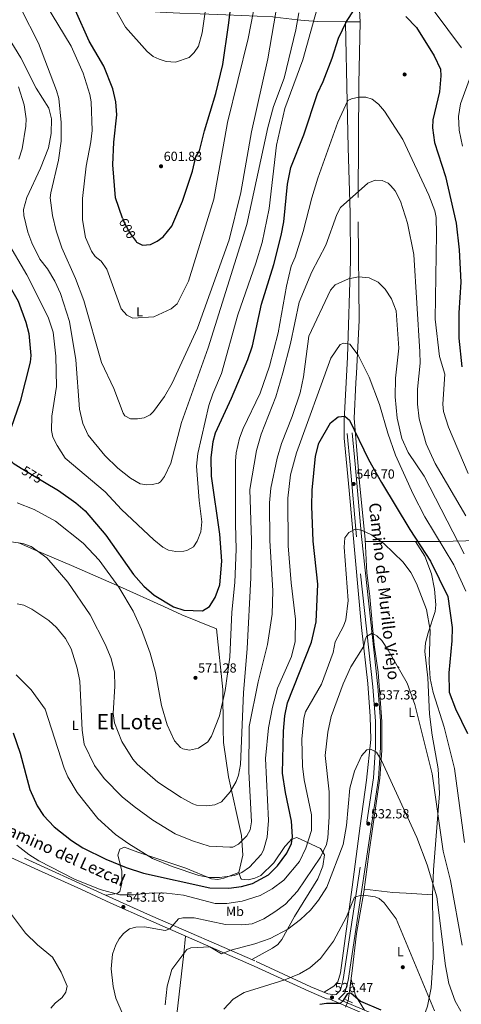
# Model space of a CAD drawing. Units: metres. Extents: x 627787 to 634693, y 4734243 to 4738999.
# Drawn here: x 628344 to 628678, y 4737505 to 4738251 of the extents above; entities that cross this region are included whole.
import ezdxf
from ezdxf.enums import TextEntityAlignment as Align

# ---------------------------------------------------------------- set-up
doc = ezdxf.new("R2010")
doc.units = ezdxf.units.M
doc.header["$MEASUREMENT"] = 0
for name, pattern in [('DGN Style 2', [86.12380000000002, 51.67428000000001, -34.44952000000001]), ('DGN Style 3', [120.57332000000002, 86.12380000000002, -34.44952000000001]), ('DGN Style 5', [60.28666000000001, 25.83714000000001, -34.44952000000001])]:
    doc.linetypes.add(name, pattern=pattern)
for name, color, linetype, lineweight in [('Nivel 11', 7, 'Continuous', 0), ('Nivel 17', 7, 'Continuous', 0), ('Nivel 21', 7, 'Continuous', 0), ('Nivel 22', 7, 'Continuous', 0), ('Nivel 36', 7, 'Continuous', 0), ('Nivel 37', 7, 'Continuous', 0), ('Nivel 4', 7, 'Continuous', 0), ('Nivel 41', 7, 'Continuous', 0), ('Nivel 44', 7, 'Continuous', 0), ('Nivel 45', 7, 'Continuous', 0), ('Nivel 5', 7, 'Continuous', 0), ('Nivel 7', 7, 'Continuous', 0)]:
    doc.layers.add(name, color=color, linetype=linetype, lineweight=lineweight)
doc.styles.add('Style-Arial', font='txt')
doc.styles.add('Style-Arial Narrow', font='txt')
doc.styles.add('Style-Helvetica-Narrow-Oblique', font='txt')
doc.styles.add('Style-Times New Roman', font='txt')

# ---------------------------------------------------------------- blocks, each defined once
blk = doc.blocks.new('5PATER')
at = {"layer": 'Nivel 7', "linetype": 'Continuous', "lineweight": 0}
h = blk.add_hatch(color=51, dxfattribs=at)
edge = h.paths.add_edge_path()
edge.add_ellipse((-0.002983227372169495, 0.002066019922494888), major_axis=(-1.095731442372465, -1.110710699892244), ratio=0.9994222409660318, start_angle=0, end_angle=360)
blk = doc.blocks.new('5PERFI')
at = {"layer": 'Nivel 17', "linetype": 'Continuous', "lineweight": 0}
h = blk.add_hatch(color=7, dxfattribs=at)
edge = h.paths.add_edge_path()
edge.add_arc((0.004207264631986618, 0.003171002492308617), 1.559999999766158, 315.0000000018422, 675.0000000018422)

msp = doc.modelspace()

# ---------------------------------------------------------------- linework, layer by layer
at = {"layer": 'Nivel 11', "color": 142, "linetype": 'DGN Style 3', "lineweight": 13}
msp.add_polyline3d([(628599.9600000009, 4738274.540000001, 577.09), (628601.6099999994, 4738249.050000001, 576.7), (628600.3999999985, 4738202.199999999, 569.48), (628599.9400000013, 4738097.52, 561.29), (628600.6700000018, 4738022.869999999, 556.08), (628598.8299999982, 4737982.970000001, 553.74), (628598.1799999997, 4737975.609999999, 552.12), (628597.0700000003, 4737948.890000001, 550.88), (628601, 4737899.939999999, 546.75), (628605.2699999996, 4737856.74, 544.83), (628606.5399999991, 4737831.5, 543.47), (628608.620000001, 4737815.66, 543), (628608.7399999984, 4737814.119999999, 542.95), (628608.8000000007, 4737813.369999999, 542.3), (628612.2100000009, 4737776.970000001, 540.42), (628615.0399999991, 4737756.23, 539.2), (628618.0399999991, 4737718.83, 537.09), (628617.8399999999, 4737696.83, 534.96), (628616.4400000013, 4737675.83, 534.55), (628608.0300000012, 4737618.43, 533.38), (628604.4100000001, 4737589.470000001, 530.69), (628598.629999999, 4737558.23, 529.44), (628595.5500000007, 4737529.9, 527.07), (628592.3200000003, 4737507.24, 526.24)], dxfattribs=at)
at = {"layer": 'Nivel 21', "color": 1, "linetype": 'DGN Style 2', "lineweight": 0, "extrusion": (-0.02018807103261552, 0.009203942328190566, 0.9997538343180292), "elevation": 31439.365343226, "flags": 128}
msp.add_lwpolyline([(-4571409.238867395, -1392960.349773014), (-4571409.238867395, -1392954.490532449)], dxfattribs=at)
at = {"layer": 'Nivel 21', "color": 7, "linetype": 'DGN Style 3', "lineweight": 0}
for points in [[(628237.5500000007, 4737665.4, 537.58), (628359.5, 4737609.689999999, 544.34), (628391.5500000007, 4737595.16, 545.01), (628414.2300000004, 4737584.68, 544.04), (628442.7699999996, 4737571.939999999, 541.4300000000001), (628522.7399999984, 4737536.890000001, 532.54), (628564.1499999985, 4737517.859999999, 528.04), (628577.0700000003, 4737512.439999999, 526.6), (628582.0700000003, 4737511.630000001, 526.34), (628583.25, 4737511.92, 526.34), (628586.5100000016, 4737515.18, 526.4), (628588.6000000015, 4737523.24, 526.6), (628611.6999999993, 4737676.050000001, 534.66), (628613.1600000001, 4737699.210000001, 535.44), (628613.1400000006, 4737719.210000001, 536.35), (628611.1900000013, 4737745.060000001, 538.26), (628598.7699999996, 4737858.779999999, 544.5600000000001), (628594.0500000007, 4737913.48, 547.63), (628591.6999999993, 4737937.189999999, 549.82)], [(628585.1900000013, 4737508.470000001, 526.34), (628619.2699999996, 4737493.939999999, 525.03), (628727.0899999999, 4737445.890000001, 529.42), (628777.1900000013, 4737423.4, 532.61), (628884.2600000016, 4737374.77, 537.58), (628903.8399999999, 4737365.92, 537.66), (628913.0199999996, 4737362.550000001, 537.1800000000001), (628917.4100000001, 4737362.060000001, 536.94), (628921.3999999985, 4737362.869999999, 536.78), (628937.1000000015, 4737370.540000001, 536.67), (628940.5199999996, 4737374.23, 536.88), (628943.5399999991, 4737380.66, 536.47), (628944.3999999985, 4737384.83, 535.82), (628943.4499999993, 4737406.699999999, 534.47)]]:
    msp.add_polyline3d(points, dxfattribs=at)
at = {"layer": 'Nivel 21', "color": 7, "linetype": 'Continuous', "lineweight": 0}
for points in [[(628585.1900000013, 4737508.470000001, 526.34), (628589.9400000013, 4737513.220000001, 526.4), (628592.3399999999, 4737522.48, 526.6), (628615.4899999984, 4737675.65, 534.66), (628616.9800000004, 4737699.09, 535.44), (628616.9499999993, 4737719.35, 536.35), (628614.9899999984, 4737745.41, 538.26), (628602.5599999987, 4737859.15, 544.5600000000001), (628597.8399999999, 4737913.83, 547.63), (628595.4899999984, 4737937.57, 549.82)], [(628618.1799999997, 4737491.449999999, 525.03), (628578.5799999982, 4737508.34, 526.34), (628576.0100000016, 4737508.75, 526.6), (628562.6099999994, 4737514.369999999, 528.04), (628521.1799999997, 4737533.41, 532.54), (628441.2199999988, 4737568.449999999, 541.4300000000001), (628412.6499999985, 4737581.210000001, 544.04), (628389.9699999988, 4737591.689999999, 545.01), (628357.9200000018, 4737606.220000001, 544.34), (628235.9200000018, 4737661.949999999, 537.58)]]:
    msp.add_polyline3d(points, dxfattribs=at)
at = {"layer": 'Nivel 22', "color": 30, "linetype": 'DGN Style 5', "lineweight": 30, "flags": 128}
for points, elevation in [([(628421.5399999991, 4738100.42), (628422.5100000016, 4738097.59), (628427.2800000012, 4738088.630000001), (628431.8000000007, 4738082.59)], 600), ([(628344.8099999987, 4737910.859999999), (628362.4800000004, 4737900.290000001)], 575)]:
    msp.add_lwpolyline(points, dxfattribs=dict(at, elevation=elevation))
at = {"layer": 'Nivel 22', "color": 142, "linetype": 'DGN Style 5', "lineweight": 0, "extrusion": (-0.04044209711713447, -0.1051913614134793, 0.9936293143143207), "elevation": -523243.540443975, "flags": 128}
msp.add_lwpolyline([(-1113351.701799853, 4617977.655281067), (-1113351.701799853, 4617983.067988336)], dxfattribs=at)
at = {"layer": 'Nivel 36', "color": 92, "linetype": 'Continuous', "lineweight": 0, "extrusion": (0.1315703950557696, 0.01422500782984567, 0.9912047620431965), "elevation": 150617.901222596, "flags": 128}
msp.add_lwpolyline([(4642482.389400167, -1124154.53708436), (4642494.096907776, -1124149.096434988), (4642506.381564297, -1124146.905062318)], dxfattribs=at)
at = {"layer": 'Nivel 36', "color": 92, "linetype": 'Continuous', "lineweight": 0}
for points in [[(628601.6099999994, 4738249.050000001, 576.7), (628591.0500000007, 4738249.189999999, 575), (628568.870000001, 4738249.470000001, 579.07), (628566.25, 4738249.640000001, 580), (628559.0799999982, 4738250.1, 582.96), (628554.1600000001, 4738250.67, 585), (628537.0100000016, 4738252.640000001, 590), (628535.2600000016, 4738252.84, 589.74), (628499.75, 4738254.359999999, 601.24), (628480.3099999987, 4738255.140000001, 606.2), (628464.870000001, 4738255.75, 608.45), (628449.9400000013, 4738256.6, 608.74), (628420.5899999999, 4738258.460000001, 606.3000000000001), (628402.2800000012, 4738259.040000001, 603.59), (628396.4499999993, 4738259.300000001, 600.88), (628379.7600000016, 4738259.529999999, 598), (628335.9899999984, 4738262.439999999, 587.99), (628303.0599999987, 4738264.800000001, 579.91), (628260.4400000013, 4738267.08, 568.53), (628231.6600000001, 4738271.189999999, 561.27), (628218.9100000001, 4738272.279999999, 558.66), (628209.0100000016, 4738273.050000001, 557.63), (628195.6799999997, 4738275.09, 557.6), (628154.1000000015, 4738281.73, 561.14)], [(628590.5300000012, 4738249.189999999, 578), (628590.5399999991, 4738248.130000001, 575), (628591.6999999993, 4738188.470000001, 570), (628592.3599999994, 4738153.91, 567.3100000000001), (628593.9499999993, 4738104.07, 563.58), (628594.3200000003, 4738068.390000001, 560.33), (628591.8399999999, 4737995.060000001, 553.73), (628589.379999999, 4737947.220000001, 550.32), (628589.3599999994, 4737933.57, 549.4300000000001), (628593.1099999994, 4737893.869999999, 546.34), (628602.5500000007, 4737790.08, 541.72), (628607.25, 4737747.609999999, 539.1800000000001), (628609.1799999997, 4737722.76, 537.32), (628609.5300000012, 4737705.17, 535.92), (628606.4200000018, 4737674.300000001, 533.51), (628601.4400000013, 4737639.66, 533.6), (628595.4600000009, 4737593.359999999, 532.0600000000001), (628586.6499999985, 4737528.48, 527.62), (628584.5700000003, 4737521.67, 527), (628581.6000000015, 4737518.359999999, 526.73), (628574.2899999991, 4737513.609999999, 526.91)], [(628605.3399999999, 4737855.359999999, 544.76), (628629.7800000012, 4737855.220000001, 546.57), (628662.6099999994, 4737855.220000001, 555.87), (628709.8599999994, 4737856.460000001, 570.89), (628745.8299999982, 4737864.109999999, 579.35), (628771.2399999984, 4737865.449999999, 584.03), (628807.1099999994, 4737867.550000001, 584.8100000000001), (628809.4299999997, 4737867.35, 584.29)], [(628519.3999999985, 4737538.35, 532.91), (628535.1799999997, 4737546.939999999, 533.95), (628539.0899999999, 4737549.859999999, 534.24), (628542.2199999988, 4737553.65, 534.53), (628551.6700000018, 4737570.939999999, 535.64), (628569.5599999987, 4737599.560000001, 537.54), (628573.370000001, 4737609.189999999, 538.16), (628574.6099999994, 4737617.790000001, 538.96), (628571.6000000015, 4737622.58, 540.58), (628553.5100000016, 4737630.970000001, 547.09), (628549.3399999999, 4737629.439999999, 549.1800000000001), (628547.8900000006, 4737628, 549.69), (628544.5500000007, 4737624.040000001, 550.13), (628536.2100000009, 4737611.76, 550.04), (628526.2899999991, 4737602.24, 551.0500000000001), (628521.6900000013, 4737600.060000001, 551.82), (628516.620000001, 4737598.93, 552.75), (628511.75, 4737599.279999999, 553.69), (628511.0199999996, 4737599.84, 553.85), (628509.6700000018, 4737604.449999999, 555.46), (628512.6900000013, 4737617.58, 557.04), (628511.6400000006, 4737632.34, 559.5500000000001), (628501.879999999, 4737676.84, 565.23), (628498.0799999982, 4737703.050000001, 568.49), (628497.6799999997, 4737713.029999999, 569.13), (628497.5799999982, 4737743.060000001, 568.78), (628492.6499999985, 4737789.050000001, 571.54), (628466.4499999993, 4737799.83, 573.88), (628452.7600000016, 4737805.939999999, 573.73), (628419.3000000007, 4737821.24, 570.4300000000001), (628382.8500000015, 4737837.140000001, 566.04), (628354.7899999991, 4737848.890000001, 564.52), (628343.0500000007, 4737854.210000001, 565.3000000000001)], [(628643.5300000012, 4737855.220000001, 550.46), (628650.5399999991, 4737844.18, 549.63), (628655.5500000007, 4737830.73, 548.92), (628657.870000001, 4737819.199999999, 547.61), (628658.8399999999, 4737807.189999999, 547.22), (628658.3399999999, 4737802.24, 546.63), (628653.0199999996, 4737786.18, 543.96), (628650.9699999988, 4737778.51, 543.63), (628650.4299999997, 4737772.040000001, 543.39), (628652.8200000003, 4737751.9, 542.92), (628654.1000000015, 4737724.390000001, 542.21), (628655.9499999993, 4737708.57, 541.74), (628660.5100000016, 4737683.02, 541.47), (628661.5799999982, 4737664.41, 541.17), (628657.1099999994, 4737606.48, 535.3100000000001), (628656.3099999987, 4737587.41, 534.7), (628656.7699999996, 4737539.91, 532.57), (628655.1900000013, 4737517.1, 531.29), (628652.5, 4737503.09, 531.02), (628649.3399999999, 4737493.76, 529.59), (628648.0300000012, 4737491.51, 529), (628644.5, 4737488.199999999, 527.42), (628637.1600000001, 4737485.970000001, 525.76)], [(628509.6700000018, 4737604.449999999, 555.46), (628498.370000001, 4737600.08, 555.78), (628493.6600000001, 4737599.140000001, 555.88), (628488.8599999994, 4737599.65, 555.92), (628469.3900000006, 4737607.73, 555.85), (628432.9899999984, 4737619.74, 555.72), (628423.1099999994, 4737623.73, 555.29), (628419.370000001, 4737622.210000001, 554.5500000000001), (628417.879999999, 4737617.57, 553.02), (628421.0599999987, 4737605.73, 549.34), (628420.9299999997, 4737595.98, 547.07), (628419.3900000006, 4737589.93, 545.91), (628417.5599999987, 4737588.390000001, 545.5), (628408.9499999993, 4737587.119999999, 544.27)], [(628604.6999999993, 4737591.82, 530.78), (628626.2899999991, 4737589.290000001, 530.22), (628636.3000000007, 4737588.640000001, 530.5), (628656.3099999987, 4737587.41, 534.7)], [(628469.3299999982, 4737556.130000001, 538.3), (628467.8599999994, 4737543, 535), (628460.9499999993, 4737481.460000001, 534.21), (628459.9800000004, 4737471.59, 534.98), (628457.8900000006, 4737447.07, 540.22), (628452.6400000006, 4737410.01, 539.7), (628446.8999999985, 4737372.060000001, 537.46), (628441.3500000015, 4737320.279999999, 532.19), (628439.3299999982, 4737305.73, 529.0600000000001), (628434.2399999984, 4737272.439999999, 519.38), (628431.2100000009, 4737245.01, 516.34), (628428.0399999991, 4737212.710000001, 515.41), (628420.7699999996, 4737158.210000001, 516.64), (628412.6499999985, 4737101.49, 516.52), (628407.4699999988, 4737071.98, 515.26), (628397.8999999985, 4737028.15, 511.27)]]:
    msp.add_polyline3d(points, dxfattribs=at)
at = {"layer": 'Nivel 4', "color": 30, "linetype": 'Continuous', "lineweight": 30, "flags": 128}
for points, elevation in [([(628431.8000000007, 4738082.59), (628432.0899999999, 4738082.199999999), (628436.6499999985, 4738079.99), (628442.7199999988, 4738080.42), (628447.8399999999, 4738083.02), (628452.3200000003, 4738086.279999999), (628458.7600000016, 4738094.189999999), (628466.9699999988, 4738113.25), (628474.4800000004, 4738136.029999999), (628477.1400000006, 4738146.93), (628479.8200000003, 4738151.369999999), (628483.6099999994, 4738166.550000001), (628492.2199999988, 4738194.84), (628497.3999999985, 4738216.949999999), (628501.9100000001, 4738246.720000001), (628511.879999999, 4738325.74)], 600), ([(628362.4800000004, 4737900.290000001), (628373.0799999982, 4737893.949999999), (628386.1499999985, 4737884.58), (628393.2199999988, 4737878.42), (628408.8299999982, 4737860), (628429.8099999987, 4737830.279999999), (628437.75, 4737821.560000001), (628445.5599999987, 4737814.640000001), (628460.2300000004, 4737805.68), (628468.0300000012, 4737803.27), (628481.9800000004, 4737802.720000001), (628487.4400000013, 4737805.92), (628491.7699999996, 4737812.810000001), (628495.2199999988, 4737822.52), (628496.8599999994, 4737840.279999999), (628495.2100000009, 4737860.93), (628488.8200000003, 4737904.84), (628488.6999999993, 4737918.82), (628490.2399999984, 4737931.189999999), (628491.870000001, 4737937.710000001), (628504.0799999982, 4737963.83), (628516.5199999996, 4737993.32), (628520.0899999999, 4738003.58), (628526.9100000001, 4738035.27), (628536.0799999982, 4738065.290000001), (628541.7899999991, 4738087.26), (628543.7899999991, 4738097.540000001), (628546.5700000003, 4738126.16), (628549.0799999982, 4738138.790000001), (628558.8399999999, 4738163.49), (628569.1999999993, 4738194.85), (628573.5300000012, 4738203.949999999), (628580.2399999984, 4738221.560000001), (628585.1700000018, 4738236.869999999), (628591.1799999997, 4738249.449999999), (628597, 4738258.310000001)], 575), ([(628421.5399999991, 4738100.42), (628416.2199999988, 4738115.800000001), (628414.0599999987, 4738140.9), (628414.8999999985, 4738158.060000001), (628417.3200000003, 4738178.66), (628416.5100000016, 4738188.619999999), (628414.2800000012, 4738198.470000001), (628407.3000000007, 4738215.630000001), (628396.3099999987, 4738234.5), (628385.9699999988, 4738257.66)], 600), ([(628636.0599999987, 4738253.189999999), (628644.1000000015, 4738244.859999999), (628657.5300000012, 4738223.41), (628662.3200000003, 4738213.17), (628662.6999999993, 4738208.17), (628661.6099999994, 4738196.01), (628656.6000000015, 4738174.98), (628656.2100000009, 4738168.93), (628657.879999999, 4738157.609999999), (628666.1999999993, 4738131.960000001), (628674.1600000001, 4738096.66), (628676.5599999987, 4738076.41), (628677.7699999996, 4738051.960000001), (628676.1799999997, 4738028.689999999), (628676.2699999996, 4738009.4), (628678.6000000015, 4737987.619999999)], 575), ([(628326.9200000018, 4738191.880000001), (628328.5500000007, 4738187.16), (628329.5399999991, 4738178.34), (628326.8399999999, 4738159.41), (628318.4600000009, 4738139.32), (628306.2800000012, 4738116.699999999), (628304.9400000013, 4738110.210000001), (628304.5100000016, 4738101.98), (628305.0799999982, 4738095.550000001), (628306.4699999988, 4738090.699999999), (628328.2600000016, 4738061.67), (628342.4100000001, 4738037.439999999), (628348.3200000003, 4738021.640000001), (628350.5300000012, 4738012.82), (628352.120000001, 4737996.34), (628351.5700000003, 4737991.140000001), (628343.9800000004, 4737961.4), (628336.879999999, 4737941.029999999), (628334.5599999987, 4737930.58), (628335.3599999994, 4737920.59), (628337.3399999999, 4737915.890000001), (628338.6499999985, 4737914.550000001), (628344.8099999987, 4737910.859999999)], 575), ([(628338.6400000006, 4737710.24), (628344.0599999987, 4737694.93), (628351.379999999, 4737667.35), (628356.8599999994, 4737654.869999999), (628361.6099999994, 4737647.630000001), (628369.7100000009, 4737639.109999999), (628382.9200000018, 4737628.790000001), (628391.5599999987, 4737623.16), (628408.9600000009, 4737614.49), (628424.2100000009, 4737608.199999999), (628437.370000001, 4737603.970000001), (628487.620000001, 4737592.9), (628501.9699999988, 4737592.619999999), (628511.6400000006, 4737593.75), (628519.9200000018, 4737596.199999999), (628532.1000000015, 4737602.76), (628539.0100000016, 4737609.35), (628546.0599999987, 4737619.189999999), (628549.3900000006, 4737626.460000001), (628550.1700000018, 4737631.43), (628549.6000000015, 4737643.35), (628544.9800000004, 4737665.109999999), (628542.8000000007, 4737679.68), (628543.3900000006, 4737711.460000001), (628544.4899999984, 4737723.16), (628546.3999999985, 4737733.1), (628564.629999999, 4737778.9), (628568.1700000018, 4737794.32), (628569.5, 4737822.85), (628566.0300000012, 4737855.51), (628564.9400000013, 4737882.09), (628565.2600000016, 4737894.189999999), (628567.5799999982, 4737920), (628570.25, 4737929.83), (628579.1499999985, 4737945.300000001), (628584.7800000012, 4737949.85), (628589.8099999987, 4737950.25), (628593.5500000007, 4737947.300000001), (628607.7199999988, 4737917.49), (628617.5799999982, 4737899.939999999), (628639.0500000007, 4737864.41), (628654.7899999991, 4737840.279999999), (628667.8399999999, 4737813.550000001), (628671.1400000006, 4737790.08), (628671.0799999982, 4737780.050000001), (628668.6600000001, 4737755.74), (628668.9400000013, 4737741.140000001), (628673.7800000012, 4737728.439999999), (628682.870000001, 4737709.83)], 550), ([(628571, 4737504.5), (628576.129999999, 4737505.33), (628586.5700000003, 4737505.32), (628588.9400000013, 4737507.290000001), (628592.1600000001, 4737512.810000001), (628594.379999999, 4737513.189999999), (628601.8000000007, 4737506.779999999), (628617.1700000018, 4737500.43)], 525)]:
    msp.add_lwpolyline(points, dxfattribs=dict(at, elevation=elevation))
at = {"layer": 'Nivel 5', "color": 30, "linetype": 'Continuous', "lineweight": 0, "flags": 128}
for points, elevation in [([(628344.5500000007, 4738259.199999999), (628357.9699999988, 4738233.040000001), (628371.4899999984, 4738197.23), (628373.1900000013, 4738191.02), (628374.9100000001, 4738172.960000001), (628374.9600000009, 4738158.640000001), (628373.120000001, 4738144.439999999), (628367.0899999999, 4738119.65), (628366.7600000016, 4738115.699999999), (628368.4299999997, 4738102.43), (628371.1999999993, 4738090.68), (628375.629999999, 4738077.939999999), (628385.9699999988, 4738054.68), (628392.2899999991, 4738038.02), (628405.6099999994, 4737990.91), (628414.8500000015, 4737971.18), (628422.120000001, 4737952.59), (628423.2300000004, 4737950.66), (628427.6000000015, 4737948.189999999), (628432.879999999, 4737948.16), (628438, 4737948.92), (628442.4100000001, 4737951.35), (628444.9800000004, 4737953.810000001), (628453.3500000015, 4737965.189999999), (628459.1400000006, 4737975.290000001), (628478.1900000013, 4738016.960000001), (628502.370000001, 4738083.84), (628511.1000000015, 4738119.74), (628519.1400000006, 4738165.800000001), (628531.6600000001, 4738221.09), (628546.9600000009, 4738311.25)], 590), ([(628333.7100000009, 4738083.6), (628349.0300000012, 4738057.4), (628359.7399999984, 4738036.52), (628365.3399999999, 4738024.58), (628368.9299999997, 4738013.880000001), (628371.0799999982, 4737995.640000001), (628371.5199999996, 4737972.66), (628367.9600000009, 4737950.380000001), (628367.8000000007, 4737939.300000001), (628368.8399999999, 4737934.41), (628371.8999999985, 4737928.16), (628378.0899999999, 4737918.5), (628408.4200000018, 4737892.960000001), (628420.8500000015, 4737879.619999999), (628445.2899999991, 4737856.48), (628451.9699999988, 4737850.92), (628456.3900000006, 4737848.6), (628461.879999999, 4737847.82), (628467.8999999985, 4737847.99), (628470.120000001, 4737848.369999999), (628475.2300000004, 4737851.359999999), (628478.0599999987, 4737855.51), (628480.9200000018, 4737862.540000001), (628481.6000000015, 4737870.119999999), (628479.4499999993, 4737886.42), (628477.6099999994, 4737912.51), (628478.5700000003, 4737922.060000001), (628486.9100000001, 4737958.25), (628489.879999999, 4737967.300000001), (628496.6000000015, 4737982.68), (628508.7699999996, 4738027.220000001), (628522.5399999991, 4738066.130000001), (628527.3000000007, 4738082.02), (628532.7199999988, 4738107.779999999), (628538.0799999982, 4738155.800000001), (628544.3599999994, 4738183.359999999), (628558.0899999999, 4738220.449999999), (628580.6799999997, 4738301.220000001)], 580), ([(628637.7399999984, 4738284.25), (628678.3099999987, 4738229.43)], 580), ([(628412.1799999997, 4738265.65), (628423.879999999, 4738245.25), (628440.2399999984, 4738226.640000001), (628444.75, 4738222.98), (628449.3099999987, 4738220.76), (628454.5500000007, 4738219.210000001), (628461.5599999987, 4738218.65), (628472.0300000012, 4738222.060000001), (628475.8900000006, 4738225.85), (628479.0300000012, 4738230.74), (628481.7300000004, 4738240.73), (628486.9200000018, 4738276.73)], 605), ([(628363.1999999993, 4738262.82), (628382.6999999993, 4738230.67), (628391.7100000009, 4738210.15), (628396.8000000007, 4738194.07), (628397.7199999988, 4738188.619999999), (628398.5, 4738166.82), (628397.5799999982, 4738158.24), (628393.879999999, 4738139.800000001), (628391.2899999991, 4738115.24), (628391.2899999991, 4738099.02), (628393.4200000018, 4738085.699999999), (628397.9200000018, 4738075.460000001), (628400.8399999999, 4738071.4), (628405.3900000006, 4738067.68), (628409.5500000007, 4738061.76)], 595), ([(628330.1700000018, 4738245.32), (628344.4800000004, 4738221.77), (628355.9800000004, 4738198.960000001), (628365.7100000009, 4738183.85), (628367.8099999987, 4738175.619999999), (628367.5799999982, 4738164.439999999), (628365.3099999987, 4738153.77), (628359.379999999, 4738138.34), (628349.120000001, 4738116.1), (628346.5599999987, 4738106.869999999), (628346.7600000016, 4738102.42), (628349.8500000015, 4738089.859999999), (628352.9100000001, 4738081.619999999), (628358.8999999985, 4738069.34), (628364.75, 4738062.060000001), (628370.3099999987, 4738052.560000001), (628374.4699999988, 4738043.18), (628381.2899999991, 4738022.02), (628386.120000001, 4737993.040000001), (628388.9800000004, 4737955.560000001), (628391.4100000001, 4737944.689999999), (628395.5700000003, 4737936), (628408.0199999996, 4737920.5), (628418.0300000012, 4737910.93), (628427.5399999991, 4737903.25), (628434.9200000018, 4737899.040000001), (628439.870000001, 4737898.130000001), (628444.0199999996, 4737898.4), (628448.8599999994, 4737899.59), (628450.1799999997, 4737900.48), (628453.2399999984, 4737904.460000001), (628458.1700000018, 4737914.65), (628466.120000001, 4737945.52), (628486.2600000016, 4738002.119999999), (628515.6099999994, 4738095.609999999), (628531.5899999999, 4738169.09), (628535.9800000004, 4738185.050000001), (628543.9100000001, 4738206.4), (628552.8000000007, 4738243.050000001), (628555.1400000006, 4738256.109999999)], 585), ([(628409.5500000007, 4738061.76), (628420.4899999984, 4738031.619999999), (628424.7699999996, 4738026.890000001), (628429.2100000009, 4738024.560000001), (628445.1499999985, 4738025.470000001), (628458.2800000012, 4738031.67), (628462.9499999993, 4738035.51), (628471.5700000003, 4738052.699999999), (628490.5899999999, 4738114.76), (628501.0100000016, 4738172.939999999), (628516.5799999982, 4738236.49), (628520.8500000015, 4738257.279999999)], 595), ([(628685.4100000001, 4738208.5), (628677.4800000004, 4738187.050000001), (628676.1000000015, 4738177.5), (628676.5599999987, 4738167.15), (628679.1499999985, 4738154.960000001)], 580), ([(628342.8099999987, 4738200.02), (628346.9899999984, 4738186.140000001)], 580), ([(628341.620000001, 4737884.6), (628354.5300000012, 4737879.57), (628370.75, 4737870.74), (628391.6799999997, 4737853.939999999), (628403.7699999996, 4737841.029999999), (628418.5899999999, 4737820.74), (628429.6700000018, 4737802.439999999), (628435.9600000009, 4737788.619999999), (628442.5100000016, 4737770.6), (628446.6000000015, 4737755.960000001), (628450.9600000009, 4737730.92), (628455.3599999994, 4737716.4), (628460.8099999987, 4737704.33), (628465.5199999996, 4737699.16), (628467.2399999984, 4737698.16), (628472.2100000009, 4737697.140000001), (628479.120000001, 4737698.65), (628486.0399999991, 4737703.560000001), (628488.8999999985, 4737707.66), (628495, 4737723.050000001), (628499.370000001, 4737742.24), (628502.8599999994, 4737767.75), (628504.2899999991, 4737801.73), (628506.4699999988, 4737824.199999999), (628507.6499999985, 4737849.57), (628507, 4737868.33), (628507.1700000018, 4737916.18), (628507.6600000001, 4737922.529999999), (628510.0199999996, 4737933.550000001), (628512.879999999, 4737941.040000001), (628525.6499999985, 4737967.67), (628532.8399999999, 4737988.08), (628539.3000000007, 4738013.540000001), (628545.6499999985, 4738048.869999999), (628549.1799999997, 4738063.9), (628552.2300000004, 4738070.84), (628558.3599999994, 4738090.380000001), (628564.8000000007, 4738115.85), (628569.4200000018, 4738130.6), (628584.6000000015, 4738173.15), (628592.1900000013, 4738189.529999999), (628594.870000001, 4738190.83), (628600.4699999988, 4738191.970000001), (628605.8399999999, 4738192.1), (628610.5599999987, 4738190.5), (628615.4499999993, 4738186.880000001), (628619.9400000013, 4738181.529999999), (628633.9100000001, 4738159.880000001), (628653.5799999982, 4738117.890000001), (628658.0199999996, 4738105.98), (628658.9800000004, 4738100.77), (628659.4699999988, 4738088.43), (628658.2899999991, 4738023.85), (628661.6000000015, 4737995.619999999), (628665.6600000001, 4737982.08)], 570), ([(628346.9899999984, 4738186.140000001), (628348.4200000018, 4738175.619999999), (628348.3099999987, 4738170.119999999), (628345.6000000015, 4738152.92), (628342.9400000013, 4738145.02)], 580), ([(628548.7199999988, 4738005.310000001), (628555.2699999996, 4738036.689999999), (628564.9800000004, 4738059.800000001), (628575.5, 4738079.99), (628583.879999999, 4738103.24), (628586.7199999988, 4738108.33), (628607.2600000016, 4738126.99), (628612.879999999, 4738129.130000001), (628618.1600000001, 4738128.939999999), (628622.6999999993, 4738126.859999999), (628624.879999999, 4738124.98), (628627.9600000009, 4738120.98), (628631.9600000009, 4738113.35), (628637.3599999994, 4738096.68), (628642.2300000004, 4738072.75), (628646.7899999991, 4737999.119999999), (628646.870000001, 4737990.380000001), (628644.9400000013, 4737970.630000001), (628644.870000001, 4737959.310000001), (628646.2300000004, 4737948.220000001), (628651.5399999991, 4737929.43), (628658.4499999993, 4737914.33), (628681.5300000012, 4737874.67)], 565), ([(628341.6799999997, 4737808.040000001), (628346.7199999988, 4737806.98), (628352.9200000018, 4737804.02), (628365.6600000001, 4737795.42), (628371.5899999999, 4737790.16), (628378.2199999988, 4737781.880000001), (628382.5899999999, 4737773.92), (628387.2399999984, 4737759.310000001), (628389.0599999987, 4737749.33), (628390.8999999985, 4737712.210000001), (628392.379999999, 4737701.619999999), (628400.3999999985, 4737685.560000001), (628407.5399999991, 4737675.550000001), (628421.3000000007, 4737661.640000001), (628430.3399999999, 4737654.380000001), (628444.3999999985, 4737643.99), (628461.4499999993, 4737633.699999999), (628474.5199999996, 4737628.380000001), (628487.129999999, 4737624.390000001), (628502.7399999984, 4737623.529999999), (628505, 4737623.699999999), (628509.4800000004, 4737625.779999999), (628515.6700000018, 4737632.300000001), (628518.3200000003, 4737636.800000001), (628519.3099999987, 4737642.699999999), (628517.0700000003, 4737680.869999999), (628517.5199999996, 4737714.99), (628524.1900000013, 4737748.939999999), (628531.2199999988, 4737777.18), (628534.8999999985, 4737800.15), (628535.3999999985, 4737817.84), (628533.1499999985, 4737856.050000001), (628532.9400000013, 4737884.49), (628533.8099999987, 4737895.82), (628538.7399999984, 4737918.33), (628542.0399999991, 4737929.560000001), (628550.0500000007, 4737949.939999999), (628556.0500000007, 4737967.9), (628558.6600000001, 4737979.99), (628562.7300000004, 4738011), (628579.1600000001, 4738045.710000001), (628582.5399999991, 4738049.859999999), (628592.6000000015, 4738054.359999999), (628600.3399999999, 4738055.960000001), (628608.2800000012, 4738055.119999999), (628615.1999999993, 4738051.83), (628620.4899999984, 4738046.5), (628625.3500000015, 4738039.1), (628628.6900000013, 4738030.130000001), (628630.7100000009, 4738001.800000001)], 560), ([(628331.9299999997, 4737855.68), (628345.9699999988, 4737853.800000001), (628352.2199999988, 4737851.49), (628364.0700000003, 4737842.880000001), (628380.1799999997, 4737824.49), (628396.879999999, 4737799.710000001), (628408.4800000004, 4737777.540000001), (628412.9299999997, 4737766.65), (628415.3200000003, 4737756.359999999), (628415.7300000004, 4737745.76), (628414.4100000001, 4737724.84), (628415.5199999996, 4737717.84), (628421.0799999982, 4737703.6), (628429.2600000016, 4737690.34), (628432.5500000007, 4737686.57), (628448.3200000003, 4737672.800000001), (628465.8500000015, 4737661.25), (628474.8200000003, 4737656.460000001), (628477.6700000018, 4737655.52), (628485.4100000001, 4737654.960000001), (628491.5599999987, 4737655.82), (628496.5599999987, 4737658.08), (628502.9499999993, 4737665.439999999), (628507.620000001, 4737673.43), (628509.3399999999, 4737678.15), (628510.8399999999, 4737686.290000001), (628513.1799999997, 4737740.65), (628515.8299999982, 4737774.15), (628518.7199999988, 4737827.859999999), (628519.0899999999, 4737856), (628517.9800000004, 4737894.65), (628523.0199999996, 4737924.199999999), (628526.5899999999, 4737936.560000001), (628537.620000001, 4737964.98), (628543.0599999987, 4737983.060000001), (628548.7199999988, 4738005.310000001)], 565), ([(628340.8599999994, 4737754.15), (628352.3900000006, 4737742.9), (628363, 4737728.09), (628377.2399999984, 4737683.52), (628380.0399999991, 4737677), (628387.1400000006, 4737665.130000001), (628402.75, 4737645.369999999), (628416.2199999988, 4737633.220000001), (628426.1900000013, 4737626.02), (628444.1600000001, 4737615.02), (628459.0199999996, 4737608.960000001), (628479.3999999985, 4737602.18), (628487.5799999982, 4737600.560000001), (628494.9299999997, 4737600.52), (628506.3500000015, 4737602.1), (628512.0100000016, 4737604.35), (628517.6900000013, 4737608.58), (628526.620000001, 4737618.18), (628528.3099999987, 4737621.23), (628531.1400000006, 4737631.310000001), (628532.1499999985, 4737643.9), (628529.7600000016, 4737690.73), (628532.0599999987, 4737714.15), (628535.0700000003, 4737729.68), (628538.9100000001, 4737744.060000001), (628549.5799999982, 4737768.199999999), (628552.1900000013, 4737779.41), (628552.4899999984, 4737796.310000001), (628549.2699999996, 4737824.029999999), (628547.0899999999, 4737851.99), (628546.8399999999, 4737888.210000001), (628548.7100000009, 4737905.790000001), (628553.25, 4737922.540000001), (628579.379999999, 4737994.24), (628586.2699999996, 4738004.689999999), (628589.1000000015, 4738005.689999999), (628593.7699999996, 4738004.77), (628599.9499999993, 4737996.51), (628608.3299999982, 4737979.76), (628616.120000001, 4737959.08), (628622.3900000006, 4737937.529999999), (628628.370000001, 4737920.720000001), (628641.5899999999, 4737891.15), (628650.629999999, 4737873.880000001), (628672.379999999, 4737837.640000001), (628681.5799999982, 4737817.75)], 555), ([(628630.7100000009, 4738001.800000001), (628628.3599999994, 4737979.050000001), (628628.0700000003, 4737965.040000001), (628629.6099999994, 4737948.790000001), (628633.1600000001, 4737933.300000001), (628637.879999999, 4737922.800000001), (628650.0199999996, 4737904.869999999), (628680.3200000003, 4737845.880000001)], 560), ([(628665.6600000001, 4737982.08), (628664.0399999991, 4737959.470000001), (628664.7300000004, 4737953.84), (628668.3200000003, 4737941.869999999), (628683.3399999999, 4737906.810000001)], 570), ([(628341.3399999999, 4737625.15), (628350.4800000004, 4737618.140000001), (628358.0500000007, 4737613.369999999), (628385.0199999996, 4737599.42), (628404.620000001, 4737591.470000001), (628419.5300000012, 4737587.359999999), (628429.8000000007, 4737587.460000001), (628443.879999999, 4737589.09), (628454.8900000006, 4737588.76), (628467.8000000007, 4737587.290000001), (628491.7100000009, 4737581.040000001), (628500.5, 4737581.02), (628512.1499999985, 4737582.710000001), (628525.6499999985, 4737587.029999999), (628534.7600000016, 4737591.99), (628543.5899999999, 4737598.640000001), (628555.5700000003, 4737612.720000001), (628560.370000001, 4737622.890000001), (628564.5700000003, 4737636.210000001), (628564.6600000001, 4737648.08), (628559.0199999996, 4737674.68), (628557.879999999, 4737685.050000001), (628557.4400000013, 4737705.460000001), (628558.7300000004, 4737721.32), (628560.1900000013, 4737726.119999999), (628572.120000001, 4737747.210000001), (628580.9600000009, 4737771.189999999), (628582.6400000006, 4737779.27), (628589.0100000016, 4737791.040000001), (628590.5599999987, 4737795.800000001), (628592.3299999982, 4737810.49), (628589.5100000016, 4737851.029999999), (628590, 4737858.07), (628593.0399999991, 4737862), (628597.8299999982, 4737864.76), (628602.4899999984, 4737863.939999999), (628610.129999999, 4737860.33), (628619.5500000007, 4737853.890000001), (628633.9899999984, 4737839.699999999), (628639.8399999999, 4737831.689999999), (628644.1999999993, 4737823.5), (628651.6700000018, 4737803.77), (628654.4600000009, 4737788.07), (628653.7699999996, 4737763.550000001), (628654.4400000013, 4737751.4), (628656.7800000012, 4737740.790000001), (628665.0399999991, 4737714.57), (628673.1099999994, 4737683.34), (628680.5500000007, 4737627.1)], 545), ([(628426.8900000006, 4737485.25), (628416.4499999993, 4737509.279999999), (628414.370000001, 4737518.029999999), (628413.0100000016, 4737531.449999999), (628413.9200000018, 4737542.41), (628416.4800000004, 4737549.59), (628419.0399999991, 4737554.210000001), (628422.1600000001, 4737558.119999999), (628426.8000000007, 4737561.68), (628431.620000001, 4737563.08), (628438.0599999987, 4737563.32), (628453.8500000015, 4737560.5), (628457.3099999987, 4737561.76), (628463.9600000009, 4737569.32), (628467.3000000007, 4737570), (628475.6999999993, 4737569.939999999), (628499.5199999996, 4737564.98), (628511.7899999991, 4737564.720000001), (628519.6099999994, 4737565.619999999), (628528.5, 4737569.189999999), (628536.9899999984, 4737574.550000001), (628544.9100000001, 4737580.439999999), (628554.1600000001, 4737590.34), (628571.5399999991, 4737616.07), (628575.9299999997, 4737625.52), (628576.9800000004, 4737630.66), (628578.0700000003, 4737646.529999999), (628577.9600000009, 4737665.619999999), (628575.0199999996, 4737693.040000001), (628576.9400000013, 4737710.790000001), (628579.620000001, 4737722.689999999), (628588.5799999982, 4737747.470000001), (628594.4100000001, 4737760.26), (628604.2600000016, 4737776.02), (628605.2100000009, 4737780.810000001), (628606.3900000006, 4737783.199999999), (628610.7199999988, 4737785.779999999), (628614.1000000015, 4737783.67), (628617.8299999982, 4737780.199999999), (628622.8099999987, 4737772.98), (628637.0199999996, 4737747.83), (628642.9699999988, 4737731.869999999), (628655.9600000009, 4737679.23), (628664.5100000016, 4737620.689999999), (628669.9800000004, 4737598.24), (628678.8599999994, 4737549.380000001)], 540), ([(628453.8999999985, 4737504.08), (628455.3099999987, 4737518.300000001), (628458.8000000007, 4737530.93), (628470.1000000015, 4737546), (628473.379999999, 4737547.42), (628487.5899999999, 4737548.119999999), (628496.4299999997, 4737542.68), (628503.6799999997, 4737545.67), (628521.8399999999, 4737550.380000001), (628533.4400000013, 4737554.390000001), (628546.6600000001, 4737561.51), (628556.3599999994, 4737568.869999999), (628564, 4737575.939999999), (628570.0399999991, 4737583.48), (628576.2699999996, 4737593.290000001), (628588.5899999999, 4737625.6), (628591.3000000007, 4737640.060000001), (628593.6999999993, 4737668.24), (628597.120000001, 4737681.220000001), (628602.5799999982, 4737692.800000001), (628606.5799999982, 4737697.4), (628609.9600000009, 4737697.710000001), (628613.8599999994, 4737695.59), (628617.6000000015, 4737689.41), (628644.5399999991, 4737631), (628652.2800000012, 4737610.300000001), (628659.5500000007, 4737585.939999999), (628666.0700000003, 4737533.619999999), (628668.629999999, 4737520.300000001), (628673.4200000018, 4737506.85), (628677.7399999984, 4737499.300000001)], 535), ([(628498.25, 4737500.82), (628505.3000000007, 4737508.290000001), (628513.5300000012, 4737513.380000001), (628544.5700000003, 4737522.939999999), (628555.5300000012, 4737527.73), (628563.3900000006, 4737532.189999999), (628571.4800000004, 4737539.25), (628581.3200000003, 4737552.35), (628591.1999999993, 4737570.9), (628597.3099999987, 4737585.720000001), (628600.8000000007, 4737586.68)], 530), ([(628600.8000000007, 4737586.68), (628605.8000000007, 4737587.02), (628612.9600000009, 4737586.08), (628615.8299999982, 4737584.73), (628619.75, 4737581.529999999), (628628.7399999984, 4737569.4), (628657.75, 4737499.550000001)], 530), ([(628331.3599999994, 4737580.540000001), (628348.0199999996, 4737558.51), (628357.0599999987, 4737549.51), (628368.3900000006, 4737540.16), (628375.1400000006, 4737528.85), (628379.4600000009, 4737518.16), (628378.5500000007, 4737513.609999999), (628375.75, 4737509.6), (628370.379999999, 4737505.279999999), (628367.1600000001, 4737501.460000001)], 540)]:
    msp.add_lwpolyline(points, dxfattribs=dict(at, elevation=elevation))

# ---------------------------------------------------------------- block references
at = {"layer": 'Nivel 17', "color": 7, "linetype": 'Continuous', "lineweight": 0}
for p in [(628635.1900000013, 4738209.27, 571.54), (628633.8200000003, 4737532.630000001, 528.55)]:
    msp.add_blockref('5PERFI', p, dxfattribs=at)
at = {"layer": 'Nivel 7', "color": 51, "linetype": 'Continuous', "lineweight": 0}
for p in [(628450.6999999993, 4738139.720000001, 601.83), (628596.6000000015, 4737898.949999999, 546.7), (628476.7800000012, 4737751.960000001, 571.28), (628613.7300000004, 4737731.550000001, 537.33), (628607.6900000013, 4737641.41, 532.58), (628422.1099999994, 4737578.26, 543.16), (628580.2300000004, 4737509.73, 526.47)]:
    msp.add_blockref('5PATER', p, dxfattribs=at)

# ---------------------------------------------------------------- texts
at = {"layer": 'Nivel 37', "color": 92, "linetype": 'Continuous', "lineweight": 0, "style": 'Style-Arial Narrow'}
for s, p in [('L', (628434.4031471051, 4738029.38998, 595.5)), ('L', (628640.6131471023, 4737725.839979999, 539.6)), ('L', (628385.663147103, 4737716.019979998, 559.07)), ('Mb', (628506.6448305845, 4737574.919979999, 543.05)), ('L', (628632.0231471024, 4737544.489979999, 529.02))]:
    msp.add_text(s, height=6.99996, dxfattribs=at).set_placement(p, align=Align.MIDDLE_CENTER)
at = {"layer": 'Nivel 41', "color": 7, "linetype": 'Continuous', "lineweight": 0, "style": 'Style-Arial'}
for s, p in [('601.83', (628452.6900000013, 4738143.720000001, 601.83)), ('546.70', (628598.5899999999, 4737902.949999999, 546.7)), ('571.28', (628478.7600000016, 4737755.960000001, 571.28)), ('537.33', (628615.7100000009, 4737735.550000001, 537.33)), ('532.58', (628609.6799999997, 4737645.41, 532.58)), ('543.16', (628424.1000000015, 4737582.26, 543.16)), ('526.47', (628582.2800000012, 4737513.73, 526.47))]:
    msp.add_text(s, height=6.99996, dxfattribs=at).set_placement(p)
at = {"layer": 'Nivel 41', "color": 7, "linetype": 'Continuous', "lineweight": 0, "style": 'Style-Helvetica-Narrow-Oblique'}
for s, height, rotation, p in [('600', 6.99996, 298.0067377659559, (628425.1847670786, 4738092.584016247, 600)), ('575', 6.9999, 329.1082507585037, (628352.9772388972, 4737905.972995332, 575))]:
    msp.add_text(s, height=height, rotation=rotation, dxfattribs=at).set_placement(p, align=Align.MIDDLE_CENTER)
at = {"layer": 'Nivel 44', "color": 7, "linetype": 'Continuous', "lineweight": 0, "style": 'Style-Helvetica-Narrow-Oblique'}
for s, height, rotation, p in [('Camino de Murillo Viejo', 8.99994, 276.2357055739305, (628615.4116539992, 4737817.050632207, 543.38)), ('Camino del Lezcal', 8.999880000000001, 335.7650000127392, (628373.6741568111, 4737614.870610831, 546.69))]:
    msp.add_text(s, height=height, rotation=rotation, dxfattribs=at).set_placement(p, align=Align.CENTER)
at = {"layer": 'Nivel 45', "color": 7, "linetype": 'Continuous', "lineweight": 0, "style": 'Style-Times New Roman'}
msp.add_text('El Lote', height=11.49996, dxfattribs=at).set_placement((628426.8853765428, 4737718.689979998, 566.48), align=Align.MIDDLE_CENTER)

doc.saveas('drawing.dxf')
